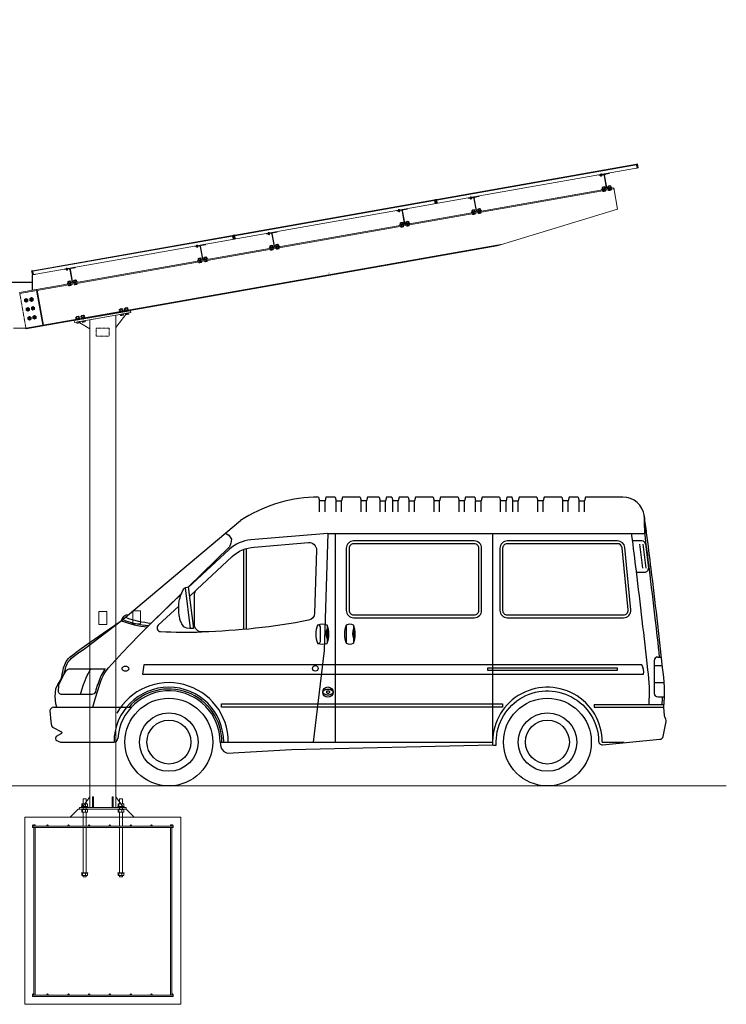
# Model space of a CAD drawing. Extents: x -1909 to 2133, y 2435 to 2814.
# Drawn here: x 1861 to 2133, y 2435 to 2814 of the extents above; entities that cross this region are included whole.
import ezdxf

# ---------------------------------------------------------------- set-up
doc = ezdxf.new("R2010")
doc.units = 0
doc.header["$LTSCALE"] = 0.25
doc.header["$MEASUREMENT"] = 0
doc.linetypes.add('HIDDEN', pattern=[0.375, 0.25, -0.125])
doc.layers.get('0').update_dxf_attribs({"linetype": 'CONTINUOUS', "lineweight": 13})
doc.layers.add('CADBlocksForFree.com', color=7, linetype='CONTINUOUS')
for name, color, linetype, lineweight in [('COLUMN', 6, 'CONTINUOUS', 13), ('DECK & FASCIA', 4, 'CONTINUOUS', 13), ('FOOTINGS', 3, 'CONTINUOUS', 13), ('STEEL', 1, 'CONTINUOUS', 13)]:
    doc.layers.add(name, color=color, linetype=linetype, lineweight=lineweight)

# ---------------------------------------------------------------- blocks, each defined once
blk = doc.blocks.new('Panel-Side')
at = {"layer": 'DECK & FASCIA'}
for p, q in [((0.42, 1.52), (78.39, 1.52)), ((78.37, 1.27), (0.44, 1.27)), ((1.38, 0), (77.43, 0))]:
    blk.add_line(p, q, dxfattribs=at)
for points in [[(1.38, 0.05), (0.41, 0.05), (0.41, 1.19), (0.44, 1.19), (0.44, 1.27), (0.06, 1.27), (0.06, 1.52), (0.42, 1.52), (0.42, 1.57), (0, 1.57), (0, 0), (1.38, 0)], [(0.07, 1.19), (0.33, 1.19), (0.33, 0.05), (0.07, 0.05)], [(77.43, 0.05), (78.41, 0.05), (78.41, 1.19), (78.37, 1.19), (78.37, 1.27), (78.75, 1.27), (78.75, 1.52), (78.39, 1.52), (78.39, 1.57), (78.81, 1.57), (78.81, 0), (77.43, 0)], [(78.74, 1.19), (78.48, 1.19), (78.48, 0.05), (78.74, 0.05)]]:
    blk.add_lwpolyline(points, close=True, dxfattribs=at)
blk = doc.blocks.new('*U267')
at = {"rotation": 15}
blk.add_blockref('Panel-Side', (-37.86, -10.96), dxfattribs=at)
blk = doc.blocks.new('*U268')
at = {"color": 0, "linetype": 'ByBlock', "lineweight": -2, "transparency": 16777216}
for p in [(152.37, 40.83), (76.19, 20.41), (0, 0)]:
    blk.add_blockref('*U267', p, dxfattribs=at)
blk = doc.blocks.new('*U241')
at = {"linetype": 'Continuous', "lineweight": 0}
blk.add_line((-0.63, 0.09), (-0.63, 0), dxfattribs=at)
for p, q in [((-0.63, 0.09), (0.63, 0.09)), ((-0.63, 0), (0.63, 0)), ((-0.51, 0.7), (-0.59, 0.64)), ((-0.59, 0.15), (-0.59, 0.64)), ((-0.59, 0.15), (-0.51, 0.09)), ((-0.51, 0.7), (-0.44, 0.7)), ((-0.44, 0.7), (0, 0.7)), ((-0.25, 0.85), (-0.3, 0.8)), ((-0.3, 0.8), (-0.3, 0.7)), ((0.3, 0.8), (-0.3, 0.8)), ((-0.29, 0.15), (-0.29, 0.64)), ((0.25, 0.85), (-0.25, 0.85)), ((0, 0.7), (0.44, 0.7)), ((0.3, 0.8), (0.25, 0.85)), ((0.29, 0.15), (0.29, 0.64)), ((0.3, 0.7), (0.3, 0.8)), ((0.44, 0.7), (0.51, 0.7)), ((0.59, 0.64), (0.51, 0.7)), ((0.51, 0.09), (0.59, 0.15)), ((0.59, 0.15), (0.59, 0.64)), ((0.63, 0), (0.63, 0.09)), ((-0.51, -0.69), (-0.51, -0.71)), ((-0.51, -0.69), (0.51, -0.69)), ((-0.51, -0.71), (-0.51, -1.04)), ((-0.51, -0.71), (-0.26, -0.71)), ((-0.51, -1.04), (-0.51, -1.08)), ((-0.51, -1.08), (-0.26, -1.08)), ((-0.26, -0.71), (0, -0.71)), ((-0.26, -1.08), (0.26, -1.08)), ((0, -0.71), (0, -1.04)), ((0, -0.71), (0.26, -0.71)), ((0.26, -0.71), (0.51, -0.71)), ((0.26, -1.08), (0.51, -1.08)), ((0.51, -0.71), (0.51, -0.69)), ((0.51, -0.71), (0.51, -1.04)), ((0.51, -1.08), (0.51, -1.04))]:
    blk.add_line(p, q)
for points, knots in [([(-0.44, 0.7), (-0.46, 0.7), (-0.51, 0.69), (-0.55, 0.66), (-0.58, 0.64), (-0.59, 0.64)], [0, 0, 0, 0, 0.386299, 0.813643, 1, 1, 1, 1]), ([(-0.44, 0.09), (-0.46, 0.09), (-0.51, 0.1), (-0.55, 0.13), (-0.58, 0.15), (-0.59, 0.15)], [0, 0, 0, 0, 0.386295, 0.813672, 1, 1, 1, 1]), ([(-0.29, 0.64), (-0.32, 0.65), (-0.36, 0.68), (-0.41, 0.7), (-0.44, 0.7), (-0.44, 0.7)], [0, 0, 0, 0, 0.472694, 0.915226, 1, 1, 1, 1]), ([(-0.29, 0.15), (-0.32, 0.14), (-0.36, 0.11), (-0.41, 0.09), (-0.44, 0.09), (-0.44, 0.09)], [0, 0, 0, 0, 0.472679, 0.915224, 1, 1, 1, 1]), ([(-0.29, 0.64), (-0.27, 0.65), (-0.21, 0.67), (-0.11, 0.69), (-0.04, 0.7), (0, 0.7)], [0, 0, 0, 0, 0.262237, 0.627412, 1, 1, 1, 1]), ([(-0.29, 0.15), (-0.27, 0.14), (-0.21, 0.12), (-0.11, 0.1), (-0.04, 0.09), (0, 0.09)], [0, 0, 0, 0, 0.262238, 0.627414, 1, 1, 1, 1]), ([(0, 0.7), (0.02, 0.7), (0.07, 0.7), (0.17, 0.68), (0.25, 0.65), (0.29, 0.64), (0.29, 0.64)], [0, 0, 0, 0, 0.164245, 0.575084, 0.995587, 1, 1, 1, 1]), ([(0, 0.09), (0.02, 0.09), (0.07, 0.09), (0.17, 0.11), (0.25, 0.14), (0.29, 0.15), (0.29, 0.15)], [0, 0, 0, 0, 0.164246, 0.575083, 0.995597, 1, 1, 1, 1]), ([(0.44, 0.7), (0.42, 0.7), (0.38, 0.69), (0.33, 0.66), (0.3, 0.64), (0.29, 0.64)], [0, 0, 0, 0, 0.386302, 0.813551, 1, 1, 1, 1]), ([(0.44, 0.09), (0.42, 0.09), (0.38, 0.1), (0.33, 0.13), (0.3, 0.15), (0.29, 0.15)], [0, 0, 0, 0, 0.386299, 0.81358, 1, 1, 1, 1]), ([(0.59, 0.64), (0.57, 0.65), (0.53, 0.68), (0.47, 0.7), (0.45, 0.7), (0.44, 0.7)], [0, 0, 0, 0, 0.472594, 0.915227, 1, 1, 1, 1]), ([(0.59, 0.15), (0.57, 0.14), (0.53, 0.11), (0.47, 0.09), (0.45, 0.09), (0.44, 0.09)], [0, 0, 0, 0, 0.472578, 0.915225, 1, 1, 1, 1]), ([(-0.26, -1.08), (-0.26, -1.08), (-0.31, -1.08), (-0.39, -1.07), (-0.47, -1.05), (-0.51, -1.04)], [0, 0, 0, 0, 0.0697793, 0.5290385, 1, 1, 1, 1]), ([(0, -1.04), (-0.04, -1.05), (-0.12, -1.07), (-0.21, -1.08), (-0.26, -1.08)], [0, 0, 0, 0, 0.497195, 1, 1, 1, 1]), ([(0.26, -1.08), (0.25, -1.08), (0.2, -1.08), (0.12, -1.07), (0.04, -1.05), (0, -1.04)], [0, 0, 0, 0, 0.0697793, 0.5290385, 1, 1, 1, 1]), ([(0.51, -1.04), (0.47, -1.05), (0.39, -1.07), (0.3, -1.08), (0.26, -1.08)], [0, 0, 0, 0, 0.497228, 1, 1, 1, 1])]:
    blk.add_open_spline(points, degree=3, knots=knots)
blk = doc.blocks.new('*U240')
for p, q in [((1.59255, 5.66), (0.02755, 5.66)), ((1.94255, 5.31), (1.94255, 0.565)), ((2.11255, 5.31), (2.11255, 0.565)), ((2.46255, 5.66), (4.02755, 5.66)), ((1.59255, 0.215), (0.02755, 0.215)), ((2.46255, 0.215), (4.02755, 0.215))]:
    blk.add_line(p, q)
for points in [[(4.02755, 5.66), (4.02755, 5.875), (0.02755, 5.875), (0.02755, 5.66)], [(0.02755, 0.215), (0.02755, 0), (4.02755, 0), (4.02755, 0.215)]]:
    blk.add_lwpolyline(points)
for centre, start, end in [((1.59255, 5.31), 0, 90), ((2.46255, 5.31), 90, 180), ((1.59255, 0.565), 270, 360), ((2.46255, 0.565), 180, 270)]:
    blk.add_arc(centre, 0.35, start, end)
blk = doc.blocks.new('*U242')
at = {"linetype": 'Continuous', "lineweight": 0}
blk.add_line((-0.63, 0.09), (-0.63, 0), dxfattribs=at)
for p, q in [((-0.63, 0.09), (0.63, 0.09)), ((-0.63, 0), (0.63, 0)), ((-0.51, 0.7), (-0.59, 0.64)), ((-0.59, 0.15), (-0.59, 0.64)), ((-0.59, 0.15), (-0.51, 0.09)), ((-0.51, 0.7), (-0.44, 0.7)), ((-0.44, 0.7), (0, 0.7)), ((-0.25, 0.85), (-0.3, 0.8)), ((-0.3, 0.8), (-0.3, 0.7)), ((0.3, 0.8), (-0.3, 0.8)), ((-0.29, 0.15), (-0.29, 0.64)), ((0.25, 0.85), (-0.25, 0.85)), ((0, 0.7), (0.44, 0.7)), ((0.3, 0.8), (0.25, 0.85)), ((0.29, 0.15), (0.29, 0.64)), ((0.3, 0.7), (0.3, 0.8)), ((0.44, 0.7), (0.51, 0.7)), ((0.59, 0.64), (0.51, 0.7)), ((0.51, 0.09), (0.59, 0.15)), ((0.59, 0.15), (0.59, 0.64)), ((0.63, 0), (0.63, 0.09)), ((-0.51, -0.56), (-0.51, -0.57)), ((-0.51, -0.56), (0.51, -0.56)), ((-0.51, -0.57), (-0.51, -0.9)), ((-0.51, -0.57), (-0.26, -0.57)), ((-0.51, -0.9), (-0.51, -0.95)), ((-0.51, -0.95), (-0.26, -0.95)), ((-0.26, -0.57), (0, -0.57)), ((-0.26, -0.95), (0.26, -0.95)), ((0, -0.57), (0, -0.9)), ((0, -0.57), (0.26, -0.57)), ((0.26, -0.57), (0.51, -0.57)), ((0.26, -0.95), (0.51, -0.95)), ((0.51, -0.57), (0.51, -0.56)), ((0.51, -0.57), (0.51, -0.9)), ((0.51, -0.95), (0.51, -0.9))]:
    blk.add_line(p, q)
for points, knots in [([(-0.44, 0.7), (-0.46, 0.7), (-0.51, 0.69), (-0.55, 0.66), (-0.58, 0.64), (-0.59, 0.64)], [0, 0, 0, 0, 0.386299, 0.813643, 1, 1, 1, 1]), ([(-0.44, 0.09), (-0.46, 0.09), (-0.51, 0.1), (-0.55, 0.13), (-0.58, 0.15), (-0.59, 0.15)], [0, 0, 0, 0, 0.386295, 0.813672, 1, 1, 1, 1]), ([(-0.29, 0.64), (-0.32, 0.65), (-0.36, 0.68), (-0.41, 0.7), (-0.44, 0.7), (-0.44, 0.7)], [0, 0, 0, 0, 0.472694, 0.915226, 1, 1, 1, 1]), ([(-0.29, 0.15), (-0.32, 0.14), (-0.36, 0.11), (-0.41, 0.09), (-0.44, 0.09), (-0.44, 0.09)], [0, 0, 0, 0, 0.472679, 0.915224, 1, 1, 1, 1]), ([(-0.29, 0.64), (-0.27, 0.65), (-0.21, 0.67), (-0.11, 0.69), (-0.04, 0.7), (0, 0.7)], [0, 0, 0, 0, 0.262237, 0.627412, 1, 1, 1, 1]), ([(-0.29, 0.15), (-0.27, 0.14), (-0.21, 0.12), (-0.11, 0.1), (-0.04, 0.09), (0, 0.09)], [0, 0, 0, 0, 0.262238, 0.627414, 1, 1, 1, 1]), ([(0, 0.7), (0.02, 0.7), (0.07, 0.7), (0.17, 0.68), (0.25, 0.65), (0.29, 0.64), (0.29, 0.64)], [0, 0, 0, 0, 0.164245, 0.575084, 0.995587, 1, 1, 1, 1]), ([(0, 0.09), (0.02, 0.09), (0.07, 0.09), (0.17, 0.11), (0.25, 0.14), (0.29, 0.15), (0.29, 0.15)], [0, 0, 0, 0, 0.164246, 0.575083, 0.995597, 1, 1, 1, 1]), ([(0.44, 0.7), (0.42, 0.7), (0.38, 0.69), (0.33, 0.66), (0.3, 0.64), (0.29, 0.64)], [0, 0, 0, 0, 0.386302, 0.813551, 1, 1, 1, 1]), ([(0.44, 0.09), (0.42, 0.09), (0.38, 0.1), (0.33, 0.13), (0.3, 0.15), (0.29, 0.15)], [0, 0, 0, 0, 0.386299, 0.81358, 1, 1, 1, 1]), ([(0.59, 0.64), (0.57, 0.65), (0.53, 0.68), (0.47, 0.7), (0.45, 0.7), (0.44, 0.7)], [0, 0, 0, 0, 0.472594, 0.915227, 1, 1, 1, 1]), ([(0.59, 0.15), (0.57, 0.14), (0.53, 0.11), (0.47, 0.09), (0.45, 0.09), (0.44, 0.09)], [0, 0, 0, 0, 0.472578, 0.915225, 1, 1, 1, 1]), ([(-0.26, -0.95), (-0.26, -0.95), (-0.31, -0.95), (-0.39, -0.94), (-0.47, -0.91), (-0.51, -0.9)], [0, 0, 0, 0, 0.0697793, 0.5290385, 1, 1, 1, 1]), ([(0, -0.9), (-0.04, -0.91), (-0.12, -0.94), (-0.21, -0.94), (-0.26, -0.95)], [0, 0, 0, 0, 0.497195, 1, 1, 1, 1]), ([(0.26, -0.95), (0.25, -0.95), (0.2, -0.95), (0.12, -0.94), (0.04, -0.91), (0, -0.9)], [0, 0, 0, 0, 0.0697793, 0.5290385, 1, 1, 1, 1]), ([(0.51, -0.9), (0.47, -0.91), (0.39, -0.94), (0.3, -0.94), (0.26, -0.95)], [0, 0, 0, 0, 0.497228, 1, 1, 1, 1])]:
    blk.add_open_spline(points, degree=3, knots=knots)
blk = doc.blocks.new('*U243')
at = {"linetype": 'Continuous', "lineweight": 0}
blk.add_line((-0.63, 0.09), (-0.63, 0), dxfattribs=at)
for p, q in [((-0.63, 0.09), (0.63, 0.09)), ((-0.63, 0), (0.63, 0)), ((-0.51, 0.7), (-0.59, 0.64)), ((-0.59, 0.15), (-0.59, 0.64)), ((-0.59, 0.15), (-0.51, 0.09)), ((-0.51, 0.7), (-0.44, 0.7)), ((-0.44, 0.7), (0, 0.7)), ((-0.25, 0.85), (-0.3, 0.8)), ((-0.3, 0.8), (-0.3, 0.7)), ((0.3, 0.8), (-0.3, 0.8)), ((-0.29, 0.15), (-0.29, 0.64)), ((0.25, 0.85), (-0.25, 0.85)), ((0, 0.7), (0.44, 0.7)), ((0.3, 0.8), (0.25, 0.85)), ((0.29, 0.15), (0.29, 0.64)), ((0.3, 0.7), (0.3, 0.8)), ((0.44, 0.7), (0.51, 0.7)), ((0.59, 0.64), (0.51, 0.7)), ((0.51, 0.09), (0.59, 0.15)), ((0.59, 0.15), (0.59, 0.64)), ((0.63, 0), (0.63, 0.09)), ((-0.51, -0.56), (-0.51, -0.57)), ((-0.51, -0.56), (0.51, -0.56)), ((-0.51, -0.57), (-0.51, -0.9)), ((-0.51, -0.57), (-0.26, -0.57)), ((-0.51, -0.9), (-0.51, -0.94)), ((-0.51, -0.94), (-0.26, -0.94)), ((-0.26, -0.57), (0, -0.57)), ((-0.26, -0.94), (0.26, -0.94)), ((0, -0.57), (0, -0.9)), ((0, -0.57), (0.26, -0.57)), ((0.26, -0.57), (0.51, -0.57)), ((0.26, -0.94), (0.51, -0.94)), ((0.51, -0.57), (0.51, -0.56)), ((0.51, -0.57), (0.51, -0.9)), ((0.51, -0.94), (0.51, -0.9))]:
    blk.add_line(p, q)
for points, knots in [([(-0.44, 0.7), (-0.46, 0.7), (-0.51, 0.69), (-0.55, 0.66), (-0.58, 0.64), (-0.59, 0.64)], [0, 0, 0, 0, 0.386299, 0.813643, 1, 1, 1, 1]), ([(-0.44, 0.09), (-0.46, 0.09), (-0.51, 0.1), (-0.55, 0.13), (-0.58, 0.15), (-0.59, 0.15)], [0, 0, 0, 0, 0.386295, 0.813672, 1, 1, 1, 1]), ([(-0.29, 0.64), (-0.32, 0.65), (-0.36, 0.68), (-0.41, 0.7), (-0.44, 0.7), (-0.44, 0.7)], [0, 0, 0, 0, 0.472694, 0.915226, 1, 1, 1, 1]), ([(-0.29, 0.15), (-0.32, 0.14), (-0.36, 0.11), (-0.41, 0.09), (-0.44, 0.09), (-0.44, 0.09)], [0, 0, 0, 0, 0.472679, 0.915224, 1, 1, 1, 1]), ([(-0.29, 0.64), (-0.27, 0.65), (-0.21, 0.67), (-0.11, 0.69), (-0.04, 0.7), (0, 0.7)], [0, 0, 0, 0, 0.262237, 0.627412, 1, 1, 1, 1]), ([(-0.29, 0.15), (-0.27, 0.14), (-0.21, 0.12), (-0.11, 0.1), (-0.04, 0.09), (0, 0.09)], [0, 0, 0, 0, 0.262238, 0.627414, 1, 1, 1, 1]), ([(0, 0.7), (0.02, 0.7), (0.07, 0.7), (0.17, 0.68), (0.25, 0.65), (0.29, 0.64), (0.29, 0.64)], [0, 0, 0, 0, 0.164245, 0.575084, 0.995587, 1, 1, 1, 1]), ([(0, 0.09), (0.02, 0.09), (0.07, 0.09), (0.17, 0.11), (0.25, 0.14), (0.29, 0.15), (0.29, 0.15)], [0, 0, 0, 0, 0.164246, 0.575083, 0.995597, 1, 1, 1, 1]), ([(0.44, 0.7), (0.42, 0.7), (0.38, 0.69), (0.33, 0.66), (0.3, 0.64), (0.29, 0.64)], [0, 0, 0, 0, 0.386302, 0.813551, 1, 1, 1, 1]), ([(0.44, 0.09), (0.42, 0.09), (0.38, 0.1), (0.33, 0.13), (0.3, 0.15), (0.29, 0.15)], [0, 0, 0, 0, 0.386299, 0.81358, 1, 1, 1, 1]), ([(0.59, 0.64), (0.57, 0.65), (0.53, 0.68), (0.47, 0.7), (0.45, 0.7), (0.44, 0.7)], [0, 0, 0, 0, 0.472594, 0.915227, 1, 1, 1, 1]), ([(0.59, 0.15), (0.57, 0.14), (0.53, 0.11), (0.47, 0.09), (0.45, 0.09), (0.44, 0.09)], [0, 0, 0, 0, 0.472578, 0.915225, 1, 1, 1, 1]), ([(-0.26, -0.94), (-0.26, -0.94), (-0.31, -0.94), (-0.39, -0.93), (-0.47, -0.91), (-0.51, -0.9)], [0, 0, 0, 0, 0.0697793, 0.5290385, 1, 1, 1, 1]), ([(0, -0.9), (-0.04, -0.91), (-0.12, -0.94), (-0.21, -0.94), (-0.26, -0.94)], [0, 0, 0, 0, 0.497195, 1, 1, 1, 1]), ([(0.26, -0.94), (0.25, -0.94), (0.2, -0.94), (0.12, -0.93), (0.04, -0.91), (0, -0.9)], [0, 0, 0, 0, 0.0697793, 0.5290385, 1, 1, 1, 1]), ([(0.51, -0.9), (0.47, -0.91), (0.39, -0.94), (0.3, -0.94), (0.26, -0.94)], [0, 0, 0, 0, 0.497228, 1, 1, 1, 1])]:
    blk.add_open_spline(points, degree=3, knots=knots)
blk = doc.blocks.new('*U269')
at = {"extrusion": (0, 0, -1)}
for p, q in [((24.7, 9.73), (25.24, 9.87)), ((24.7, 9.73), (24.71, 9.69)), ((24.78, 9.44), (24.77, 9.48)), ((24.78, 9.44), (24.79, 9.45)), ((24.96, 9.45), (24.98, 9.5)), ((24.98, 9.46), (25, 9.5)), ((25.24, 9.87), (25.25, 9.83)), ((25.31, 9.59), (25.3, 9.62)), ((25.31, 9.59), (25.3, 9.58)), ((-24.44, -3.44), (-23.91, -3.3)), ((-24.44, -3.44), (-24.43, -3.48)), ((-24.36, -3.72), (-24.37, -3.69)), ((-24.36, -3.72), (-24.35, -3.72)), ((-24.18, -3.71), (-24.16, -3.67)), ((-24.16, -3.71), (-24.14, -3.67)), ((-23.91, -3.3), (-23.9, -3.34)), ((-23.83, -3.58), (-23.84, -3.54)), ((-23.83, -3.58), (-23.84, -3.58))]:
    blk.add_line(p, q, dxfattribs=at)
at = {"xscale": -0.42, "yscale": 0.42, "zscale": 0.42, "rotation": 195}
for p in [(25.05, 9.51), (-24.1, -3.65)]:
    blk.add_blockref('*U241', p, dxfattribs=at)
at = {"rotation": 15}
for name, p in [('*U243', (24.18, 3.68)), ('*U243', (26.36, 4.26)), ('*U242', (-24.96, -9.48)), ('*U242', (-22.79, -8.9))]:
    blk.add_blockref(name, p, dxfattribs=at)
at = {"layer": 'STEEL', "rotation": 15}
for p in [(23.37, 3.24), (-25.78, -9.92)]:
    blk.add_blockref('*U240', p, dxfattribs=at)
blk = doc.blocks.new('*U266')
at = {"color": 0, "linetype": 'ByBlock', "lineweight": -2, "transparency": 16777216}
for p in [(152.37, 40.83), (76.19, 20.41), (0, 0)]:
    blk.add_blockref('*U269', p, dxfattribs=at)
blk = doc.blocks.new('*U270')
at = {"color": 0, "linetype": 'Continuous'}
for p, q in [((-16, 9.2), (0, 18.5)), ((-16, -9.2), (-16, 9.2)), ((16, 9.2), (0, 18.5)), ((16, -9.2), (16, 9.2)), ((-16, -9.2), (0, -18.5)), ((16, -9.2), (0, -18.5))]:
    blk.add_line(p, q, dxfattribs=at)
for radius in [16, 6.7]:
    blk.add_circle((0, 0), radius, dxfattribs=at)
blk.add_arc((0, 0), 10, 250, 160, dxfattribs=at)
blk = doc.blocks.new('anchors_2')
for p, q in [((-7.3, 5.12), (-7.3, 4.12)), ((-6.18, 5.12), (-6.18, 4.12)), ((6.7, 5.12), (6.7, 4.12)), ((7.82, 5.12), (7.82, 4.12)), ((-7.62, 0), (7.62, 0)), ((-7.3, 1.88), (-7.3, 2.88)), ((-6.18, 1.88), (-6.18, 2.88)), ((6.7, 1.88), (6.7, 2.88)), ((7.82, 1.88), (7.82, 2.88)), ((-7.3, -22.5), (-7.3, -21.5)), ((-6.18, -22.5), (-6.18, -21.5)), ((6.7, -22.5), (6.7, -21.5)), ((7.82, -22.5), (7.82, -21.5))]:
    blk.add_line(p, q)
for points in [[(-8.25, 4), (-5.75, 4), (-5.75, 4.12), (-8.25, 4.12)], [(-8.12, 4.12), (-5.88, 4.12), (-5.88, 5.12), (-8.12, 5.12)], [(5.75, 4), (8.25, 4), (8.25, 4.12), (5.75, 4.12)], [(5.88, 4.12), (8.12, 4.12), (8.12, 5.12), (5.88, 5.12)], [(-8.25, 3), (-5.75, 3), (-5.75, 2.88), (-8.25, 2.88)], [(-8.12, 2.88), (-5.88, 2.88), (-5.88, 1.88), (-8.12, 1.88)], [(5.75, 3), (8.25, 3), (8.25, 2.88), (5.75, 2.88)], [(5.88, 2.88), (8.12, 2.88), (8.12, 1.88), (5.88, 1.88)], [(-8.25, -21.38), (-5.75, -21.38), (-5.75, -21.5), (-8.25, -21.5)], [(-8.12, -21.5), (-5.88, -21.5), (-5.88, -22.5), (-8.12, -22.5)], [(5.75, -21.38), (8.25, -21.38), (8.25, -21.5), (5.75, -21.5)], [(5.88, -21.5), (8.12, -21.5), (8.12, -22.5), (5.88, -22.5)]]:
    blk.add_lwpolyline(points, close=True)
for points in [[(-6.38, 5.12), (-6.38, 7), (-7.62, 7), (-7.62, 5.12)], [(-7.62, 4), (-7.62, 3)], [(-6.38, 3), (-6.38, 4)], [(6.38, 5.12), (6.38, 7), (7.62, 7), (7.62, 5.12)], [(6.38, 4), (6.38, 3)], [(7.62, 3), (7.62, 4)], [(-7.62, 1.88), (-7.62, -3.5)], [(-6.38, -3.5), (-6.38, 1.88)], [(6.38, -3.5), (6.38, 1.88)], [(7.62, 1.88), (7.62, -3.5)], [(-7.62, -4), (-7.62, -21.38)], [(-6.38, -21.38), (-6.38, -4)], [(6.38, -21.38), (6.38, -4)], [(7.62, -4), (7.62, -21.38)], [(-7.62, -22.5), (-7.62, -23), (-6.38, -23), (-6.38, -22.5)], [(7.62, -22.5), (7.62, -23), (6.38, -23), (6.38, -22.5)]]:
    blk.add_lwpolyline(points)
blk = doc.blocks.new('*U257')
at = {"linetype": 'Continuous', "lineweight": 0}
blk.add_line((-0.63, 0.09), (-0.63, 0), dxfattribs=at)
for p, q in [((-0.63, 0.09), (0.63, 0.09)), ((-0.63, 0), (0.63, 0)), ((-0.51, 0.7), (-0.59, 0.64)), ((-0.59, 0.15), (-0.59, 0.64)), ((-0.59, 0.15), (-0.51, 0.09)), ((-0.51, 0.7), (-0.44, 0.7)), ((-0.44, 0.7), (0, 0.7)), ((-0.25, 0.85), (-0.3, 0.8)), ((-0.3, 0.8), (-0.3, 0.7)), ((0.3, 0.8), (-0.3, 0.8)), ((-0.29, 0.15), (-0.29, 0.64)), ((0.25, 0.85), (-0.25, 0.85)), ((0, 0.7), (0.44, 0.7)), ((0.3, 0.8), (0.25, 0.85)), ((0.29, 0.15), (0.29, 0.64)), ((0.3, 0.7), (0.3, 0.8)), ((0.44, 0.7), (0.51, 0.7)), ((0.59, 0.64), (0.51, 0.7)), ((0.51, 0.09), (0.59, 0.15)), ((0.59, 0.15), (0.59, 0.64)), ((0.63, 0), (0.63, 0.09)), ((-0.51, -0.9), (-0.51, -0.92)), ((-0.51, -0.9), (0.51, -0.9)), ((-0.51, -0.92), (-0.51, -1.25)), ((-0.51, -0.92), (-0.26, -0.92)), ((-0.51, -1.25), (-0.51, -1.29)), ((-0.51, -1.29), (-0.26, -1.29)), ((-0.26, -0.92), (0, -0.92)), ((-0.26, -1.29), (0.26, -1.29)), ((0, -0.92), (0, -1.25)), ((0, -0.92), (0.26, -0.92)), ((0.26, -0.92), (0.51, -0.92)), ((0.26, -1.29), (0.51, -1.29)), ((0.51, -0.92), (0.51, -0.9)), ((0.51, -0.92), (0.51, -1.25)), ((0.51, -1.29), (0.51, -1.25))]:
    blk.add_line(p, q)
for points, knots in [([(-0.44, 0.7), (-0.46, 0.7), (-0.51, 0.69), (-0.55, 0.66), (-0.58, 0.64), (-0.59, 0.64)], [0, 0, 0, 0, 0.386299, 0.813643, 1, 1, 1, 1]), ([(-0.44, 0.09), (-0.46, 0.09), (-0.51, 0.1), (-0.55, 0.13), (-0.58, 0.15), (-0.59, 0.15)], [0, 0, 0, 0, 0.386295, 0.813672, 1, 1, 1, 1]), ([(-0.29, 0.64), (-0.32, 0.65), (-0.36, 0.68), (-0.41, 0.7), (-0.44, 0.7), (-0.44, 0.7)], [0, 0, 0, 0, 0.472694, 0.915226, 1, 1, 1, 1]), ([(-0.29, 0.15), (-0.32, 0.14), (-0.36, 0.11), (-0.41, 0.09), (-0.44, 0.09), (-0.44, 0.09)], [0, 0, 0, 0, 0.472679, 0.915224, 1, 1, 1, 1]), ([(-0.29, 0.64), (-0.27, 0.65), (-0.21, 0.67), (-0.11, 0.69), (-0.04, 0.7), (0, 0.7)], [0, 0, 0, 0, 0.262237, 0.627412, 1, 1, 1, 1]), ([(-0.29, 0.15), (-0.27, 0.14), (-0.21, 0.12), (-0.11, 0.1), (-0.04, 0.09), (0, 0.09)], [0, 0, 0, 0, 0.262238, 0.627414, 1, 1, 1, 1]), ([(0, 0.7), (0.02, 0.7), (0.07, 0.7), (0.17, 0.68), (0.25, 0.65), (0.29, 0.64), (0.29, 0.64)], [0, 0, 0, 0, 0.164245, 0.575084, 0.995587, 1, 1, 1, 1]), ([(0, 0.09), (0.02, 0.09), (0.07, 0.09), (0.17, 0.11), (0.25, 0.14), (0.29, 0.15), (0.29, 0.15)], [0, 0, 0, 0, 0.164246, 0.575083, 0.995597, 1, 1, 1, 1]), ([(0.44, 0.7), (0.42, 0.7), (0.38, 0.69), (0.33, 0.66), (0.3, 0.64), (0.29, 0.64)], [0, 0, 0, 0, 0.386302, 0.813551, 1, 1, 1, 1]), ([(0.44, 0.09), (0.42, 0.09), (0.38, 0.1), (0.33, 0.13), (0.3, 0.15), (0.29, 0.15)], [0, 0, 0, 0, 0.386299, 0.81358, 1, 1, 1, 1]), ([(0.59, 0.64), (0.57, 0.65), (0.53, 0.68), (0.47, 0.7), (0.45, 0.7), (0.44, 0.7)], [0, 0, 0, 0, 0.472594, 0.915227, 1, 1, 1, 1]), ([(0.59, 0.15), (0.57, 0.14), (0.53, 0.11), (0.47, 0.09), (0.45, 0.09), (0.44, 0.09)], [0, 0, 0, 0, 0.472578, 0.915225, 1, 1, 1, 1]), ([(-0.26, -1.29), (-0.26, -1.29), (-0.31, -1.29), (-0.39, -1.28), (-0.47, -1.26), (-0.51, -1.25)], [0, 0, 0, 0, 0.0697793, 0.5290385, 1, 1, 1, 1]), ([(0, -1.25), (-0.04, -1.26), (-0.12, -1.28), (-0.21, -1.29), (-0.26, -1.29)], [0, 0, 0, 0, 0.497195, 1, 1, 1, 1]), ([(0.26, -1.29), (0.25, -1.29), (0.2, -1.29), (0.12, -1.28), (0.04, -1.26), (0, -1.25)], [0, 0, 0, 0, 0.0697793, 0.5290385, 1, 1, 1, 1]), ([(0.51, -1.25), (0.47, -1.26), (0.39, -1.28), (0.3, -1.29), (0.26, -1.29)], [0, 0, 0, 0, 0.497228, 1, 1, 1, 1])]:
    blk.add_open_spline(points, degree=3, knots=knots)

msp = doc.modelspace()

# ---------------------------------------------------------------- linework, layer by layer
msp.add_line((1656.49, 2518.84), (2132.73, 2518.84))
msp.add_lwpolyline([(1866.98, 2715.59), (1865.92, 2715.4), (1865.92, 2712.59), (1856.02, 2712.59), (1856.02, 2715.4), (1854.96, 2715.59), (1854.97, 2715.65), (1856.08, 2715.46), (1856.08, 2712.65), (1865.86, 2712.65), (1865.86, 2715.46), (1866.97, 2715.65)], close=True)
msp.add_lwpolyline([(1865.92, 2712.59), (1856.02, 2712.59), (1856.02, 2709.57), (1854.59, 2709.82), (1854.58, 2709.76), (1856.08, 2709.49), (1856.08, 2712.53), (1865.86, 2712.53), (1865.86, 2709.49), (1867.36, 2709.76), (1867.35, 2709.82), (1865.92, 2709.57), (1865.92, 2712.59), (1856.02, 2712.59)])
msp.add_arc((1979.97, 2716.07), 0.067, 11.1565, 168.8435)
at = {"layer": 'CADBlocksForFree.com'}
for p, q in [((1976.33, 2624.32), (1976.33, 2628.54)), ((1978.41, 2624.32), (1978.41, 2628.54)), ((1982.66, 2624.32), (1982.66, 2628.54)), ((1984.74, 2624.32), (1984.74, 2628.54)), ((1992.26, 2624.32), (1992.26, 2628.54)), ((1994.34, 2624.32), (1994.34, 2628.54)), ((1999.64, 2624.32), (1999.64, 2628.54)), ((2001.72, 2624.32), (2001.72, 2628.54)), ((2004.49, 2624.32), (2004.49, 2628.54)), ((2006.56, 2624.32), (2006.56, 2628.54)), ((2010.82, 2624.32), (2010.82, 2628.54)), ((2012.89, 2624.32), (2012.89, 2628.54)), ((2020.41, 2624.32), (2020.41, 2628.54)), ((2022.49, 2624.32), (2022.49, 2628.54)), ((2030.01, 2624.32), (2030.01, 2628.54)), ((2032.09, 2624.32), (2032.09, 2628.54)), ((2036.34, 2624.32), (2036.34, 2628.54)), ((2038.42, 2624.32), (2038.42, 2628.54)), ((2045.94, 2624.32), (2045.94, 2628.54)), ((2048.02, 2624.32), (2048.02, 2628.54)), ((2050.64, 2624.32), (2050.64, 2628.54)), ((2052.72, 2624.32), (2052.72, 2628.54)), ((2060.24, 2624.32), (2060.24, 2628.54)), ((2062.32, 2624.32), (2062.32, 2628.54)), ((2069.84, 2624.32), (2069.84, 2628.54)), ((2071.92, 2624.32), (2071.92, 2628.54)), ((2076.17, 2624.32), (2076.17, 2628.54)), ((2078.24, 2624.32), (2078.24, 2628.54)), ((1900.06, 2582.34), (1945.97, 2620.93)), ((1979.55, 2615.88), (1949.94, 2613.47)), ((1979.55, 2615.88), (2050.39, 2615.88)), ((1982.36, 2615.88), (1982.36, 2535.71)), ((2042.84, 2615.88), (2042.84, 2535.71)), ((2050.39, 2615.88), (2101.42, 2615.88)), ((1941.52, 2609.76), (1925.8, 2595.17)), ((1947.07, 2609.79), (1947.07, 2579)), ((1948.1, 2610.12), (1948.1, 2579.1)), ((2100.24, 2613.07), (2096.69, 2613.07)), ((2099.3, 2611.84), (2100.46, 2602.65)), ((2100.59, 2611.84), (2101.75, 2602.65)), ((2101.63, 2611.84), (2102.79, 2602.65)), ((2098.2, 2601.07), (2101.39, 2601.07)), ((1929.11, 2594.4), (1926.25, 2591.75)), ((1922.18, 2587.97), (1914.28, 2580.64)), ((1885.99, 2571.75), (1900.06, 2582.34)), ((1979.22, 2580.72), (1979.22, 2573.69)), ((1986.58, 2580.72), (1986.58, 2573.69)), ((1989.39, 2580.72), (1989.39, 2573.69)), ((1883.22, 2569.78), (1885.99, 2571.75)), ((1880.35, 2567.34), (1880.93, 2567.93)), ((1880.93, 2567.93), (1881.73, 2568.63)), ((1881.73, 2568.63), (1883.22, 2569.78)), ((2106.39, 2568.41), (2107.8, 2568.41)), ((1878.59, 2564.04), (1878.76, 2564.65)), ((1878.76, 2564.65), (1878.96, 2565.21)), ((1878.96, 2565.21), (1879.2, 2565.74)), ((1879.2, 2565.74), (1879.5, 2566.26)), ((1879.5, 2566.26), (1879.88, 2566.79)), ((1879.88, 2566.79), (1880.35, 2567.34)), ((2104.98, 2567.01), (2104.98, 2554.49)), ((2104.98, 2565.19), (2108.15, 2565.19)), ((1878.05, 2561.59), (1878.07, 2561.68)), ((1878.07, 2561.68), (1878.26, 2562.58)), ((1878.26, 2562.58), (1878.43, 2563.36)), ((1878.43, 2563.36), (1878.59, 2564.04)), ((2104.98, 2558.62), (2108.84, 2558.62)), ((2106.39, 2553.09), (2108.93, 2553.09)), ((1874.06, 2549.08), (1903.9, 2549.08)), ((2081.91, 2550.13), (2081.91, 2549.08)), ((1876.71, 2535.71), (1897.32, 2535.71)), ((1938.06, 2535.71), (2042.84, 2535.71)), ((2085.04, 2535.71), (2093.4, 2535.71))]:
    msp.add_line(p, q, dxfattribs=at)
for points in [[(1975.96, 2629.95), (1973.93, 2629.95)], [(1975.96, 2629.95), (1976.33, 2628.54)], [(1978.41, 2628.54), (1976.33, 2628.54)], [(1978.78, 2629.95), (1978.41, 2628.54)], [(1982.29, 2629.95), (1978.78, 2629.95)], [(1982.29, 2629.95), (1982.66, 2628.54)], [(1982.66, 2628.54), (1984.74, 2628.54)], [(1985.11, 2629.95), (1984.74, 2628.54)], [(1991.89, 2629.95), (1985.11, 2629.95)], [(1991.89, 2629.95), (1992.26, 2628.54)], [(1994.34, 2628.54), (1992.26, 2628.54)], [(1994.7, 2629.95), (1994.34, 2628.54)], [(1999.27, 2629.95), (1994.7, 2629.95)], [(1999.27, 2629.95), (1999.64, 2628.54)], [(1999.64, 2628.54), (2001.72, 2628.54)], [(2002.09, 2629.95), (2001.72, 2628.54)], [(2004.12, 2629.95), (2002.09, 2629.95)], [(2004.12, 2629.95), (2004.49, 2628.54)], [(2006.56, 2628.54), (2004.49, 2628.54)], [(2006.93, 2629.95), (2006.56, 2628.54)], [(2010.45, 2629.95), (2006.93, 2629.95)], [(2010.45, 2629.95), (2010.82, 2628.54)], [(2010.82, 2628.54), (2012.89, 2628.54)], [(2013.26, 2629.95), (2012.89, 2628.54)], [(2020.05, 2629.95), (2013.26, 2629.95)], [(2020.05, 2629.95), (2020.41, 2628.54)], [(2022.49, 2628.54), (2020.41, 2628.54)], [(2022.86, 2629.95), (2022.49, 2628.54)], [(2029.64, 2629.95), (2022.86, 2629.95)], [(2029.64, 2629.95), (2030.01, 2628.54)], [(2032.09, 2628.54), (2030.01, 2628.54)], [(2032.46, 2629.95), (2032.09, 2628.54)], [(2035.97, 2629.95), (2032.46, 2629.95)], [(2035.97, 2629.95), (2036.34, 2628.54)], [(2036.34, 2628.54), (2038.42, 2628.54)], [(2038.79, 2629.95), (2038.42, 2628.54)], [(2045.57, 2629.95), (2038.79, 2629.95)], [(2045.57, 2629.95), (2045.94, 2628.54)], [(2048.02, 2628.54), (2045.94, 2628.54)], [(2048.38, 2629.95), (2048.02, 2628.54)], [(2050.39, 2629.95), (2048.38, 2629.95)], [(2050.27, 2629.95), (2050.64, 2628.54)], [(2050.64, 2628.54), (2052.72, 2628.54)], [(2053.09, 2629.95), (2052.72, 2628.54)], [(2059.87, 2629.95), (2053.09, 2629.95)], [(2059.87, 2629.95), (2060.24, 2628.54)], [(2062.32, 2628.54), (2060.24, 2628.54)], [(2062.69, 2629.95), (2062.32, 2628.54)], [(2069.47, 2629.95), (2062.69, 2629.95)], [(2069.47, 2629.95), (2069.84, 2628.54)], [(2071.92, 2628.54), (2069.84, 2628.54)], [(2072.28, 2629.95), (2071.92, 2628.54)], [(2075.8, 2629.95), (2072.28, 2629.95)], [(2075.8, 2629.95), (2076.17, 2628.54)], [(2076.17, 2628.54), (2078.24, 2628.54)], [(2078.61, 2629.95), (2078.24, 2628.54)], [(2092.78, 2629.95), (2088.21, 2629.95)], [(2101.42, 2615.88), (2101.68, 2616.27), (2101.89, 2617.71)], [(1940.14, 2616.03), (1941.43, 2615.29), (1942.45, 2613.71), (1942.21, 2612.23), (1941.64, 2610.77), (1925.79, 2595.3)], [(1979.55, 2615.88), (1978.14, 2570.88), (1973.92, 2535.71)], [(1927.84, 2579.44), (1926.39, 2579.45), (1925.33, 2579.57), (1924.61, 2579.79), (1924.13, 2580.08), (1923.81, 2580.42), (1923.59, 2580.78), (1923.4, 2581.14), (1923.22, 2581.5), (1923.05, 2581.87), (1922.9, 2582.24), (1922.76, 2582.62), (1922.63, 2583.01), (1922.52, 2583.42), (1922.42, 2583.85), (1922.34, 2584.29), (1922.27, 2584.76), (1922.22, 2585.26), (1922.18, 2585.79), (1922.16, 2586.36), (1922.15, 2586.94), (1922.16, 2587.53), (1922.18, 2588.11), (1922.22, 2588.67), (1922.26, 2589.19), (1922.32, 2589.66), (1922.39, 2590.09), (1922.47, 2590.49), (1922.56, 2590.86), (1922.66, 2591.23), (1922.77, 2591.6), (1922.89, 2591.97), (1923.03, 2592.35), (1923.17, 2592.74), (1923.33, 2593.13), (1923.5, 2593.51), (1923.69, 2593.9), (1923.89, 2594.27), (1924.13, 2594.62), (1924.42, 2594.93), (1924.78, 2595.17), (1925.22, 2595.34), (1925.77, 2595.42)], [(1924.59, 2595.05), (1926.62, 2579.4)], [(1925.77, 2595.42), (1927.84, 2579.44)], [(1889.18, 2549.08), (1890.17, 2552.77), (1890.99, 2555.57), (1891.65, 2557.64), (1892.19, 2559.13), (1892.63, 2560.19), (1892.99, 2560.99), (1893.32, 2561.66), (1893.71, 2562.34), (1894.27, 2563.15), (1895.1, 2564.2), (1896.32, 2565.61), (1898.04, 2567.51), (1900.36, 2570.01), (1903.37, 2573.16), (1907.16, 2577.03), (1911.8, 2581.67), (1917.39, 2587.14), (1923.15, 2592.68)], [(1923.18, 2592.76), (1911.61, 2581.47)], [(1876.87, 2559.62), (1877.16, 2560.81), (1877.38, 2561.83), (1877.57, 2562.73), (1877.74, 2563.52), (1877.91, 2564.22), (1878.09, 2564.87), (1878.31, 2565.48), (1878.58, 2566.06), (1878.91, 2566.64), (1879.32, 2567.22), (1879.83, 2567.82), (1880.45, 2568.44), (1881.25, 2569.15), (1882.55, 2570.16), (1884.7, 2571.73), (1888.1, 2574.11), (1893.09, 2577.57), (1900.06, 2582.34)], [(2090.79, 2563.21), (2041.05, 2563.21), (2041.05, 2564.29), (2090.79, 2564.29)], [(2090.79, 2564.29), (2090.79, 2563.21)], [(1884.39, 2554), (1884.91, 2555.78), (1885.58, 2557.87), (1886.13, 2559.38), (1886.58, 2560.47), (1886.95, 2561.29), (1887.29, 2561.99), (1887.71, 2562.72), (1888.29, 2563.57), (1888.51, 2563.84)], [(1875.31, 2549.08), (1874.9, 2550.37), (1874.6, 2553.19), (1874.9, 2556.16), (1875.68, 2557.87), (1876.87, 2559.62)], [(2081.91, 2550.13), (2108.7, 2550.13)], [(2081.91, 2549.08), (2108.7, 2549.08)], [(1872.65, 2547.67), (1872.99, 2543.57), (1873.22, 2541.97), (1873.58, 2541.45), (1877.06, 2539.68), (1877.24, 2539.38), (1877.06, 2539.02), (1875, 2537.85), (1874.76, 2537.27), (1874.88, 2536.38), (1876.71, 2535.71)], [(1938.06, 2535.71), (1938.3, 2533.79), (1938.87, 2532.86), (1939.55, 2532.06), (1940.81, 2531.49), (1965.47, 2532.9), (2042.87, 2534.59)]]:
    msp.add_lwpolyline(points, dxfattribs=at)
for points in [[(2044.29, 2534.54, -1.02129), (2083.63, 2536.06, 0.436826), (2085.17, 2534.69), (2107.19, 2536.77, 0.331792), (2108.43, 2537.89), (2109.57, 2543.63, 0.154305), (2109.47, 2544.47), (2109.03, 2545.47, -0.087183), (2108.92, 2545.94), (2108.7, 2549.08, 0.059433), (2108.23, 2564.45, 0.001977), (2106.11, 2583.39, 0.001977), (2103.84, 2602.32, 0.001445), (2102.09, 2616.14, 0.000678), (2101.24, 2622.62, 0.376139), (2092.88, 2629.95), (2078.61, 2629.95)], [(2107.09, 2568.41, 0.001555), (2105.41, 2583.31, 0.001977), (2103.15, 2602.23, 0.001445), (2101.39, 2616.05, 0.001038), (2101.21, 2622.86, 0.00007)], [(2103.02, 2550.13, 0.058161), (2102.54, 2563.55, 0.001993), (2100.42, 2582.58, 0.001977), (2098.15, 2601.45, 0.001445), (2096.41, 2615.23, 0.000068), (2096.32, 2615.88, 0.376139)], [(2045.66, 2610.26), (2045.66, 2586.35, 0.414214), (2048.47, 2583.54), (2050.39, 2583.54), (2093.2, 2583.54, 0.442306), (2096, 2586.61), (2093.72, 2610.53, 0.386669), (2090.92, 2613.07), (2050.39, 2613.07, 0.414214)], [(2050.39, 2613.07), (2048.47, 2613.07, 0.414214), (2045.66, 2610.26)], [(2046.71, 2610.26), (2046.71, 2586.35, 0.414214), (2048.47, 2584.59), (2050.39, 2584.59), (2093.2, 2584.59, 0.442306), (2094.95, 2586.51), (2092.67, 2610.43, 0.386669), (2090.92, 2612.02), (2050.39, 2612.02, 0.414214)], [(2050.39, 2612.02), (2048.47, 2612.02, 0.414214), (2046.71, 2610.26)], [(1975.5, 2580.72, 0.188664), (1975.5, 2573.69, 0.188664)], [(1975.5, 2573.69), (1976.01, 2573.72, 0.396935), (1976.67, 2574.42), (1976.67, 2579.99, 0.396935), (1976.01, 2580.69), (1975.5, 2580.72)], [(1986.58, 2580.72, 0.188664), (1986.58, 2573.69, 0.188664)], [(2108.08, 2550.13, 0.01153), (2108.23, 2553.09, 0.001979)]]:
    msp.add_lwpolyline(points, format="xyb", dxfattribs=at)
for points in [[(1928.21, 2580.9), (1928.21, 2592.34, -0.208609), (1929.11, 2594.4), (1942.72, 2607.03, -0.168237), (1951.14, 2610.74), (1972.09, 2612.45, -0.447619), (1975.13, 2609.56), (1974.37, 2585.23, -0.350139), (1972.1, 2582.56, -0.041864), (1931.1, 2578.09, -0.421556)], [(1989.39, 2583.54), (2035.81, 2583.54, 0.414214), (2038.62, 2586.35), (2038.62, 2610.26, 0.414214), (2035.81, 2613.07), (1989.39, 2613.07, 0.414214), (1986.58, 2610.26), (1986.58, 2586.35, 0.414214)], [(1989.39, 2584.59), (2035.81, 2584.59, 0.414214), (2037.57, 2586.35), (2037.57, 2610.26, 0.414214), (2035.81, 2612.02), (1989.39, 2612.02, 0.414214), (1987.64, 2610.26), (1987.64, 2586.35, 0.414214)], [(1903.05, 2563.92, 0.146239), (1902.96, 2564.23, 0.107159), (1902.65, 2564.54, 0.07697), (1902.22, 2564.72, 0.064006), (1901.67, 2564.79, 0.064006), (1901.12, 2564.72, 0.07697), (1900.69, 2564.54, 0.107159), (1900.38, 2564.23, 0.146239), (1900.29, 2563.92, 0.146239), (1900.38, 2563.61, 0.107159), (1900.69, 2563.31, 0.07697), (1901.12, 2563.12, 0.064006), (1901.67, 2563.05, 0.064006), (1902.22, 2563.12, 0.07697), (1902.65, 2563.31, 0.107159), (1902.96, 2563.61, 0.146239)], [(2100.93, 2561.86, 0.149102), (2100.24, 2565.37), (2050.39, 2565.37), (1908.73, 2565.37), (1908.17, 2561.86), (2050.39, 2561.86)], [(1893.92, 2563.84), (1893.73, 2563.61, 0.016784), (1893.67, 2563.53), (1893.15, 2562.77, 0.021678), (1893.08, 2562.66), (1892.72, 2562.03, 0.016256), (1892.68, 2561.95), (1892.37, 2561.3, 0.005701), (1892.35, 2561.27), (1892, 2560.5, 0.009494), (1891.98, 2560.45), (1891.55, 2559.41, 0.010945), (1891.53, 2559.35), (1891, 2557.89, 0.009182), (1890.98, 2557.84), (1890.32, 2555.8, 0.00701), (1890.31, 2555.76), (1890.09, 2555.01, -0.33361), (1888.74, 2554), (1877.28, 2554, -0.432852), (1875.88, 2555.49), (1875.99, 2557.18, -0.090653), (1876.11, 2557.68), (1877.58, 2560.94, -0.022856), (1877.64, 2561.05), (1878.82, 2563.13, -0.269921), (1880.05, 2563.84)], [(1981.52, 2554.92, 0.172352), (1981.4, 2555.26, 0.104618), (1980.94, 2555.63, 0.065892), (1980.34, 2555.84, 0.052034), (1979.55, 2555.93, 0.052034), (1978.75, 2555.84, 0.065892), (1978.15, 2555.63, 0.104618), (1977.69, 2555.26, 0.172352), (1977.57, 2554.92, 0.172352), (1977.69, 2554.58, 0.104618), (1978.15, 2554.21, 0.065892), (1978.75, 2554, 0.052034), (1979.55, 2553.91, 0.052034), (1980.34, 2554, 0.065892), (1980.94, 2554.21, 0.104618), (1981.4, 2554.58, 0.172352)], [(1980.22, 2554.95, 0.147373), (1980.18, 2555.1, 0.107136), (1980.03, 2555.24, 0.076468), (1979.83, 2555.32, 0.063415), (1979.58, 2555.35, 0.063415), (1979.32, 2555.32, 0.076468), (1979.12, 2555.24, 0.107136), (1978.98, 2555.1, 0.147373), (1978.93, 2554.95, 0.147373), (1978.98, 2554.81, 0.107136), (1979.12, 2554.67, 0.076468), (1979.32, 2554.58, 0.063415), (1979.58, 2554.55, 0.063415), (1979.83, 2554.58, 0.076468), (1980.03, 2554.67, 0.107136), (1980.18, 2554.81, 0.147373)]]:
    msp.add_lwpolyline(points, format="xyb", close=True, dxfattribs=at)
msp.add_lwpolyline([(1938.6, 2550.48), (2046.7, 2550.48), (2046.7, 2549.08), (1938.6, 2549.08)], close=True, dxfattribs=at)
for centre, radius in [((1974.67, 2564.04), 1.07), ((1979.55, 2554.92), 1.98), ((1918.37, 2535.71), 16.88), ((2063.94, 2535.71), 16.88), ((1918.37, 2535.71), 11.25), ((2063.94, 2535.71), 11.25), ((1918.37, 2535.71), 8.44), ((2063.94, 2535.71), 8.44)]:
    msp.add_circle(centre, radius, dxfattribs=at)
for centre, radius, start, end in [((1976.61, 2573.83), 56.18, 92.7311, 123.0464), ((1951.09, 2599.45), 14.07, 94.6669, 132.8662), ((2100.24, 2611.67), 1.41, 7.1765, 90), ((2101.39, 2602.48), 1.41, 270, 7.1765), ((1902.64, 2582.06), 2.59, 86.3102, 173.7723), ((1915.34, 2621.16), 39.86, 249.9666, 264.6215), ((1914.05, 2619.67), 39.86, 249.4498, 264.3542), ((1914.46, 2620.17), 39.86, 249.6515, 264.4799), ((1915.24, 2579.61), 1.41, 132.8662, 267.7364), ((1977.36, 2575.5), 5.55, 70.4194, 109.5806), ((1983.07, 2577.38), 4.31, 153.3924, 206.6076), ((1970.23, 2577.21), 9.65, 338.6318, 21.3682), ((1987.99, 2577.8), 3.24, 64.3111, 115.6889), ((1993.25, 2577.38), 4.31, 153.3924, 206.6076), ((1980.41, 2577.21), 9.65, 338.6318, 21.3682), ((1924.93, 2824.74), 246.73, 267.7364, 271.4326), ((1977.36, 2578.91), 5.55, 250.4194, 289.5806), ((1987.99, 2576.61), 3.24, 244.3111, 295.6889), ((2106.39, 2567.01), 1.41, 90, 180), ((1918.37, 2535.71), 21.1, 0, 180), ((1918.37, 2535.71), 22.86, 0, 150.9365), ((2063.94, 2535.71), 21.1, 0, 183.0433), ((1918.37, 2535.71), 19.69, 0, 176.1774), ((1918.37, 2535.71), 20.39, 0, 139.0673), ((2106.39, 2554.49), 1.41, 180, 270), ((1874.06, 2547.67), 1.41, 90, 180), ((1897.32, 2537.12), 1.41, 270, 356.1774), ((2043.97, 2544.22), 9.69, 263.5338, 271.8969)]:
    msp.add_arc(centre, radius, start, end, dxfattribs=at)
at = {"layer": 'COLUMN'}
for p, q in [((1902.25, 2700.65), (1897.97, 2695.24)), ((1900.15, 2701.04), (1900.17, 2700.92)), ((1900.15, 2701.04), (1900.17, 2700.92)), ((1902.12, 2701.39), (1902.14, 2701.26)), ((1902.12, 2701.39), (1902.14, 2701.26)), ((1883.41, 2698.09), (1883.43, 2697.96)), ((1883.41, 2698.09), (1883.43, 2697.96)), ((1883.54, 2697.35), (1887.97, 2694.62)), ((1885.38, 2698.43), (1885.4, 2698.31)), ((1887.97, 2690.88), (1887.97, 2647.14)), ((1897.97, 2690.12), (1897.97, 2646.72)), ((1884.97, 2510.59), (1887.97, 2514.59)), ((1900.97, 2510.59), (1897.97, 2514.59))]:
    msp.add_line(p, q, dxfattribs=at)
for points in [[(1903.73, 2700.91), (1882.06, 2697.09), (1881.93, 2697.83), (1903.6, 2701.65)], [(1894.47, 2580.96), (1891.47, 2580.96), (1891.47, 2585.96), (1894.47, 2585.96)], [(1904.52, 2581.21), (1907.52, 2581.21), (1907.52, 2586.21), (1904.52, 2586.21)], [(1888.97, 2510.59), (1889.35, 2510.59), (1889.35, 2514.59), (1888.97, 2514.59)], [(1896.97, 2510.59), (1896.6, 2510.59), (1896.6, 2514.59), (1896.97, 2514.59)], [(1901.97, 2509.84), (1883.97, 2509.84), (1883.97, 2510.59), (1901.97, 2510.59)]]:
    msp.add_lwpolyline(points, close=True, dxfattribs=at)
for points in [[(1897.97, 2679.26), (1897.97, 2699.89), (1887.97, 2698.13), (1887.97, 2679.26)], [(1887.97, 2672.26), (1887.97, 2510.59), (1897.97, 2510.59), (1897.97, 2672.26)]]:
    msp.add_lwpolyline(points, dxfattribs=at)
at = {"layer": 'COLUMN', "linetype": 'HIDDEN'}
msp.add_lwpolyline([(1895.47, 2691.88), (1890.47, 2691.88), (1890.47, 2694.88), (1895.47, 2694.88)], close=True, dxfattribs=at)
at = {"layer": 'FOOTINGS'}
for points in [[(1904.98, 2506.84), (1901.98, 2509.84), (1883.45, 2509.84), (1880.45, 2506.84)], [(1922.97, 2434.84), (1862.97, 2434.84), (1862.97, 2506.84), (1922.97, 2506.84)], [(1866.97, 2503.34), (1866.97, 2503.84), (1866.47, 2503.84), (1866.47, 2503.34)], [(1918.97, 2503.34), (1918.97, 2503.84), (1919.47, 2503.84), (1919.47, 2503.34)], [(1919.97, 2503.34), (1865.97, 2503.34), (1865.97, 2502.84), (1919.97, 2502.84)], [(1866.97, 2438.34), (1866.97, 2502.84), (1866.47, 2502.84), (1866.47, 2438.34)], [(1918.97, 2438.34), (1918.97, 2502.84), (1919.47, 2502.84), (1919.47, 2438.34)], [(1919.97, 2438.34), (1865.97, 2438.34), (1865.97, 2437.84), (1919.97, 2437.84)]]:
    msp.add_lwpolyline(points, close=True, dxfattribs=at)
for centre in [(1866.22, 2503.59), (1871.72, 2503.59), (1879.72, 2503.59), (1887.72, 2503.59), (1895.72, 2503.59), (1903.72, 2503.59), (1911.72, 2503.59), (1919.72, 2503.59), (1866.22, 2438.59), (1871.72, 2438.59), (1879.72, 2438.59), (1887.72, 2438.59), (1895.72, 2438.59), (1903.72, 2438.59), (1911.72, 2438.59), (1919.72, 2438.59)]:
    msp.add_circle(centre, 0.25, dxfattribs=at)
at = {"layer": 'STEEL'}
for p, q in [((2089.45, 2748.92), (1860.97, 2708.63)), ((1861.03, 2708.29), (2089.51, 2748.58)), ((2090.9, 2740.67), (2089.45, 2748.92)), ((2044.65, 2726.55), (2090.9, 2740.67)), ((1863.39, 2694.94), (2046.66, 2727.25)), ((1863.45, 2694.6), (2044.65, 2726.55)), ((1863.39, 2694.94), (1858.56, 2694.94))]:
    msp.add_line(p, q, dxfattribs=at)
at = {"layer": 'STEEL', "linetype": 'HIDDEN', "ltscale": 5}
msp.add_line((1860.97, 2708.63), (1863.45, 2694.6), dxfattribs=at)
at = {"layer": 'STEEL'}
msp.add_lwpolyline([(1870.11, 2696.12), (1869.87, 2696.08), (1867.51, 2709.43), (1867.76, 2709.48)], close=True, dxfattribs=at)

# ---------------------------------------------------------------- block references
at = {"xscale": -1, "rotation": 24.99999999999999}
for name, p in [('*U268', (2059.88, 2750.47)), ('*U266', (2061.21, 2746.9))]:
    msp.add_blockref(name, p, dxfattribs=at)
at = {"xscale": -0.03937007874015748, "yscale": 0.03937007874015748, "zscale": 0.03937007874015748}
for p in [(1863.53, 2705.61), (1865.5, 2705.96), (1864.14, 2702.16), (1866.11, 2702.51), (1864.75, 2698.72), (1866.72, 2699.06)]:
    msp.add_blockref('*U270', p, dxfattribs=at)
at = {"xscale": -1.200000000000001, "yscale": 1.200000000000001, "zscale": 1.200000000000001, "rotation": 9.999999999999964}
for p in [(1900.11, 2701.41), (1902.08, 2701.76), (1883.37, 2698.46), (1885.34, 2698.81)]:
    msp.add_blockref('*U257', p, dxfattribs=at)
at = {"layer": 'FOOTINGS', "xscale": -1}
msp.add_blockref('anchors_2', (1892.97, 2506.84), dxfattribs=at)

doc.saveas('drawing.dxf')
